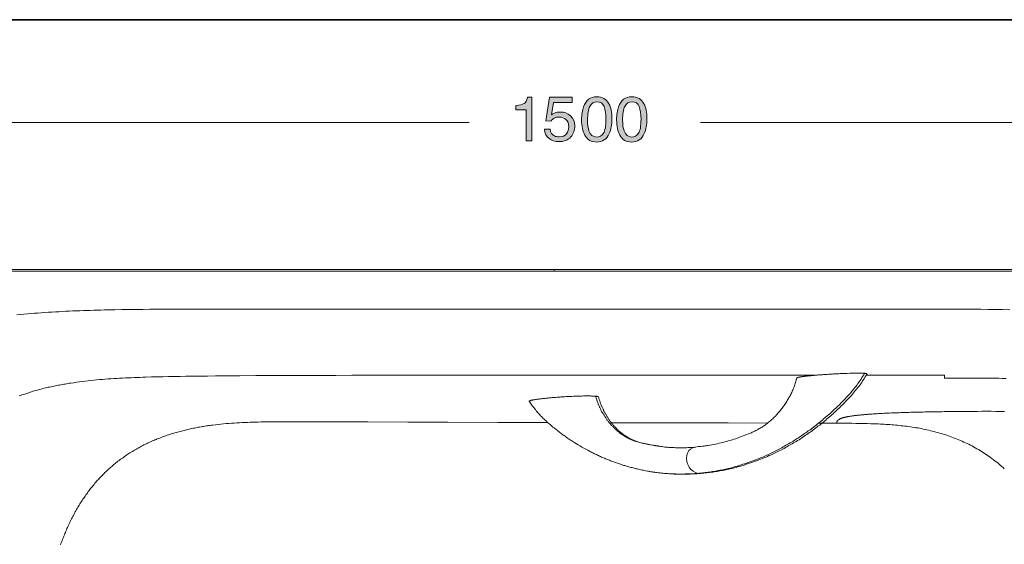
# Model space of a CAD drawing. Units: inches. Extents: x -2171 to 842, y -1301 to 925.
# Drawn here: x -1535 to -748, y 322 to 741 of the extents above; entities that cross this region are included whole.
import ezdxf

# ---------------------------------------------------------------- set-up
doc = ezdxf.new("R2010")
doc.units = ezdxf.units.IN
doc.header["$MEASUREMENT"] = 0
doc.layers.add('图层 1', color=7, linetype='Continuous')

msp = doc.modelspace()

# ---------------------------------------------------------------- hatches: boundary and pattern name
at = {"layer": '图层 1'}
h = msp.add_hatch(color=7, dxfattribs=at)
h.dxf.hatch_style = 2
edge = h.paths.add_edge_path()
edge.add_spline(control_points=[(-1130.32, 668.93), (-1130.32, 668.93), (-1130.32, 644.07), (-1130.32, 644.07), (-1130.32, 644.07), (-1125.65, 644.07), (-1125.65, 644.07), (-1125.65, 644.07), (-1125.65, 679.07), (-1125.65, 679.07), (-1125.65, 679.07), (-1129.09, 679.07), (-1129.09, 679.07), (-1129.7, 676.34), (-1130.67, 674.61), (-1131.94, 673.88), (-1133.19, 673.15), (-1135.44, 672.63), (-1138.64, 672.33), (-1138.64, 672.33), (-1138.64, 668.93), (-1138.64, 668.93), (-1138.64, 668.93), (-1130.32, 668.93), (-1130.32, 668.93)], knot_values=[0, 0, 0, 0, 1, 1, 1, 2, 2, 2, 3, 3, 3, 4, 4, 4, 5, 5, 5, 6, 6, 6, 7, 7, 7, 8, 8, 8, 8], degree=3, periodic=0)
h = msp.add_hatch(color=7, dxfattribs=at)
h.dxf.hatch_style = 2
edge = h.paths.add_edge_path()
edge.add_spline(control_points=[(-1111.09, 653.34), (-1110.8, 650.81), (-1109.65, 649.02), (-1107.6, 648.05), (-1106.54, 647.55), (-1105.33, 647.31), (-1103.94, 647.31), (-1101.3, 647.31), (-1099.36, 648.14), (-1098.09, 649.82), (-1096.84, 651.49), (-1096.2, 653.34), (-1096.2, 655.37), (-1096.2, 657.86), (-1096.94, 659.77), (-1098.44, 661.12), (-1099.95, 662.46), (-1101.77, 663.12), (-1103.87, 663.12), (-1105.38, 663.12), (-1106.72, 662.84), (-1107.81, 662.25), (-1108.89, 661.66), (-1109.81, 660.86), (-1110.59, 659.84), (-1110.59, 659.84), (-1114.44, 660.03), (-1114.44, 660.03), (-1114.44, 660.03), (-1111.68, 679.03), (-1111.68, 679.03), (-1111.68, 679.03), (-1093.47, 679.03), (-1093.47, 679.03), (-1093.47, 679.03), (-1093.47, 674.66), (-1093.47, 674.66), (-1093.47, 674.66), (-1108.42, 674.66), (-1108.42, 674.66), (-1108.42, 674.66), (-1109.91, 664.91), (-1109.91, 664.91), (-1109.11, 665.55), (-1108.33, 666.02), (-1107.6, 666.33), (-1106.28, 666.87), (-1104.77, 667.15), (-1103.04, 667.15), (-1099.79, 667.15), (-1097.05, 666.12), (-1094.81, 664.02), (-1092.57, 661.93), (-1091.44, 659.3), (-1091.44, 656.09), (-1091.44, 652.77), (-1092.48, 649.82), (-1094.53, 647.29), (-1096.58, 644.75), (-1099.88, 643.47), (-1104.37, 643.47), (-1107.24, 643.47), (-1109.77, 644.27), (-1111.98, 645.9), (-1114.18, 647.51), (-1115.43, 650.01), (-1115.69, 653.34), (-1115.69, 653.34), (-1111.09, 653.34), (-1111.09, 653.34)], knot_values=[0, 0, 0, 0, 1, 1, 1, 2, 2, 2, 3, 3, 3, 4, 4, 4, 5, 5, 5, 6, 6, 6, 7, 7, 7, 8, 8, 8, 9, 9, 9, 10, 10, 10, 11, 11, 11, 12, 12, 12, 13, 13, 13, 14, 14, 14, 15, 15, 15, 16, 16, 16, 17, 17, 17, 18, 18, 18, 19, 19, 19, 20, 20, 20, 21, 21, 21, 22, 22, 22, 23, 23, 23, 23], degree=3, periodic=0)
h = msp.add_hatch(color=7, dxfattribs=at)
h.dxf.hatch_style = 2
edge = h.paths.add_edge_path()
edge.add_spline(control_points=[(-1073.99, 647.16), (-1076.84, 647.16), (-1078.85, 648.83), (-1080.05, 652.16), (-1080.78, 654.33), (-1081.18, 657.23), (-1081.18, 660.82), (-1081.18, 665.6), (-1080.59, 669.19), (-1079.37, 671.64), (-1078.17, 674.12), (-1076.28, 675.32), (-1073.65, 675.32), (-1070.83, 675.32), (-1068.92, 674.05), (-1067.95, 671.45), (-1066.96, 668.88), (-1066.47, 665.58), (-1066.47, 661.57), (-1066.47, 656.05), (-1067.14, 652.25), (-1068.49, 650.22), (-1069.86, 648.2), (-1071.7, 647.16), (-1073.99, 647.16)], knot_values=[0, 0, 0, 0, 1, 1, 1, 2, 2, 2, 3, 3, 3, 4, 4, 4, 5, 5, 5, 6, 6, 6, 7, 7, 7, 8, 8, 8, 8], degree=3, periodic=0)
edge = h.paths.add_edge_path()
edge.add_spline(control_points=[(-1073.92, 679.36), (-1078.97, 679.36), (-1082.46, 676.69), (-1084.39, 671.34), (-1085.43, 668.46), (-1085.95, 665.01), (-1085.95, 661.03), (-1085.95, 655.84), (-1085.1, 651.71), (-1083.35, 648.67), (-1081.3, 644.99), (-1078.17, 643.15), (-1073.94, 643.15), (-1069.27, 643.15), (-1065.9, 645.39), (-1063.85, 649.89), (-1062.41, 653.01), (-1061.7, 656.99), (-1061.7, 661.78), (-1061.7, 666.85), (-1062.5, 670.82), (-1064.06, 673.72), (-1066.09, 677.49), (-1069.39, 679.36), (-1073.92, 679.36)], knot_values=[0, 0, 0, 0, 1, 1, 1, 2, 2, 2, 3, 3, 3, 4, 4, 4, 5, 5, 5, 6, 6, 6, 7, 7, 7, 8, 8, 8, 8], degree=3, periodic=0)
h = msp.add_hatch(color=7, dxfattribs=at)
h.dxf.hatch_style = 2
edge = h.paths.add_edge_path()
edge.add_spline(control_points=[(-1045.98, 647.16), (-1048.85, 647.16), (-1050.85, 648.83), (-1052.02, 652.16), (-1052.81, 654.33), (-1053.19, 657.23), (-1053.19, 660.82), (-1053.19, 665.6), (-1052.6, 669.19), (-1051.39, 671.64), (-1050.19, 674.12), (-1048.28, 675.32), (-1045.66, 675.32), (-1042.83, 675.32), (-1040.92, 674.05), (-1039.93, 671.45), (-1038.95, 668.88), (-1038.46, 665.58), (-1038.46, 661.57), (-1038.46, 656.05), (-1039.15, 652.25), (-1040.52, 650.22), (-1041.86, 648.2), (-1043.7, 647.16), (-1045.98, 647.16)], knot_values=[0, 0, 0, 0, 1, 1, 1, 2, 2, 2, 3, 3, 3, 4, 4, 4, 5, 5, 5, 6, 6, 6, 7, 7, 7, 8, 8, 8, 8], degree=3, periodic=0)
edge = h.paths.add_edge_path()
edge.add_spline(control_points=[(-1045.92, 679.36), (-1050.99, 679.36), (-1054.48, 676.69), (-1056.39, 671.34), (-1057.43, 668.46), (-1057.95, 665.01), (-1057.95, 661.03), (-1057.95, 655.84), (-1057.07, 651.71), (-1055.36, 648.67), (-1053.3, 644.99), (-1050.19, 643.15), (-1045.94, 643.15), (-1041.27, 643.15), (-1037.9, 645.39), (-1035.85, 649.89), (-1034.42, 653.01), (-1033.73, 656.99), (-1033.73, 661.78), (-1033.73, 666.85), (-1034.51, 670.82), (-1036.09, 673.72), (-1038.09, 677.49), (-1041.37, 679.36), (-1045.92, 679.36)], knot_values=[0, 0, 0, 0, 1, 1, 1, 2, 2, 2, 3, 3, 3, 4, 4, 4, 5, 5, 5, 6, 6, 6, 7, 7, 7, 8, 8, 8, 8], degree=3, periodic=0)

# ---------------------------------------------------------------- linework, layer by layer
at = {"layer": '图层 1', "color": 7, "lineweight": 35}
msp.add_lwpolyline([(841.8, -1210.42), (-2170.73, -1210.42), (-2170.73, 740.87), (841.8, 740.87), (841.8, -1210.42)], dxfattribs=at)
at = {"layer": '图层 1', "color": 7, "lineweight": 5}
for points in [[(-1877.9, 658.69), (-1175.77, 658.69)], [(-991.03, 658.69), (-346.46, 658.69)]]:
    msp.add_lwpolyline(points, dxfattribs=at)
at = {"layer": '图层 1', "color": 7, "lineweight": 9}
for points in [[(-1890.42, 541.4), (-1107.87, 541.4)], [(-1397.31, 540.05), (-1889.06, 540.05)], [(-1397.31, 540.05), (-1107.87, 540.05)], [(-1107.87, 541.4), (-1107.87, 541), (-1107.87, 540.73), (-1107.87, 540.46), (-1107.87, 540.05)], [(-1107.87, 541.4), (-328.44, 541.4)], [(-1107.87, 540.05), (-795.79, 540.05)], [(-795.79, 540.05), (-562.73, 540.05), (-329.78, 540.05)], [(-1397.31, 509.68), (-1408.55, 509.68), (-1414.11, 509.68), (-1419.8, 509.68), (-1425.35, 509.68), (-1430.91, 509.68), (-1436.6, 509.54), (-1442.17, 509.54), (-1447.72, 509.54), (-1453.41, 509.41), (-1458.96, 509.28), (-1461.81, 509.28), (-1464.52, 509.14), (-1467.36, 509.14), (-1470.21, 509.01), (-1472.92, 509.01), (-1475.77, 508.87), (-1478.61, 508.74), (-1481.32, 508.74), (-1484.17, 508.6), (-1487.01, 508.46), (-1489.73, 508.33), (-1492.57, 508.33), (-1495.42, 508.19), (-1498.12, 508.06), (-1500.97, 507.92), (-1503.81, 507.65), (-1506.52, 507.52), (-1509.37, 507.39), (-1512.08, 507.25), (-1514.93, 506.97), (-1517.78, 506.84), (-1520.48, 506.57), (-1523.33, 506.43), (-1526.17, 506.16), (-1528.89, 506.02), (-1531.73, 505.75), (-1534.43, 505.48), (-1537.29, 505.22)], [(-1397.31, 509.68), (-1193.24, 509.68)], [(-1193.24, 509.68), (-1107.87, 509.68)], [(-1107.87, 509.68), (-795.79, 509.68)], [(-795.79, 509.68), (-784.27, 509.68), (-778.44, 509.68), (-772.62, 509.68), (-766.94, 509.68), (-761.1, 509.54), (-755.28, 509.54), (-749.45, 509.41), (-743.76, 509.28)], [(-1192.82, 456.96), (-1218.44, 456.96), (-1244.05, 456.96), (-1269.66, 456.96), (-1282.4, 456.83), (-1295.27, 456.83), (-1308.01, 456.83), (-1320.74, 456.83), (-1333.62, 456.68), (-1346.36, 456.68), (-1359.23, 456.55), (-1365.61, 456.55), (-1371.96, 456.41), (-1378.48, 456.41), (-1384.84, 456.28), (-1391.21, 456.28), (-1397.59, 456.14)], [(-1107.87, 456.96), (-1150.28, 456.96), (-1192.82, 456.96)], [(-1107.87, 456.96), (-953.52, 456.96), (-899.73, 456.96)], [(-992.96, 378.47), (-991.88, 378.61), (-990.65, 378.75), (-989.44, 378.88), (-988.35, 379.01), (-987.12, 379.15), (-985.9, 379.28), (-984.82, 379.42), (-983.6, 379.55), (-982.52, 379.82), (-981.3, 379.96), (-980.08, 380.1), (-979, 380.37), (-977.77, 380.5), (-976.69, 380.77), (-975.47, 381.05), (-974.26, 381.18), (-973.17, 381.45), (-971.95, 381.72), (-970.86, 381.99), (-969.65, 382.27), (-968.56, 382.54), (-967.34, 382.81), (-966.25, 383.08), (-965.03, 383.35), (-963.95, 383.76), (-962.74, 384.03), (-961.65, 384.44), (-960.43, 384.7), (-959.35, 385.11), (-958.12, 385.39), (-957.04, 385.79), (-955.82, 386.06), (-954.74, 386.47), (-953.66, 386.87), (-952.44, 387.28), (-951.36, 387.69), (-950.27, 388.1), (-949.05, 388.5), (-947.97, 388.91), (-946.88, 389.31), (-945.66, 389.86), (-944.58, 390.26), (-943.49, 390.68), (-942.41, 391.21), (-941.19, 391.62), (-940.11, 392.16), (-939.03, 392.57), (-937.94, 393.1), (-936.72, 393.65), (-935.63, 394.2), (-934.55, 394.74), (-933.47, 395.14), (-932.38, 395.68), (-931.3, 396.23), (-930.22, 396.9), (-929.13, 397.44), (-928.04, 397.99), (-926.96, 398.54), (-925.88, 399.08), (-924.79, 399.75), (-923.71, 400.29), (-922.62, 400.97), (-921.55, 401.51), (-920.46, 402.2), (-919.38, 402.87), (-918.29, 403.41), (-917.2, 404.09), (-916.12, 404.77), (-915.18, 405.44), (-914.09, 406.12), (-913.01, 406.8), (-911.92, 407.48), (-910.84, 408.15), (-909.89, 408.83), (-908.81, 409.51), (-907.73, 410.32), (-906.77, 411), (-905.69, 411.67), (-904.74, 412.49), (-903.65, 413.17), (-902.57, 413.99), (-901.63, 414.66), (-900.53, 415.48), (-899.6, 416.29), (-898.51, 417.1), (-897.56, 417.92), (-896.61, 418.6), (-895.52, 419.4), (-894.58, 420.22), (-893.49, 421.04), (-892.54, 421.98), (-891.59, 422.8), (-890.65, 423.61), (-889.57, 424.42), (-888.62, 425.24), (-887.66, 426.19), (-886.72, 427), (-885.77, 427.95), (-884.81, 428.76), (-883.74, 429.71), (-882.79, 430.66), (-881.84, 431.47), (-880.89, 432.42), (-879.94, 433.37), (-878.99, 434.32), (-878.19, 435.26), (-877.22, 436.09), (-876.28, 437.03), (-875.34, 438.11), (-874.39, 439.06), (-873.57, 440.01), (-872.63, 440.96), (-871.68, 442.05), (-870.87, 442.99), (-869.92, 444.08), (-869.1, 445.03), (-868.3, 446.11), (-867.48, 447.2), (-866.53, 448.28), (-865.72, 449.37), (-865.04, 450.45), (-864.23, 451.54), (-863.4, 452.76), (-862.59, 453.84), (-861.92, 455.06), (-861.1, 456.14), (-860.44, 457.36), (-859.75, 458.58)], [(-990.65, 378.47), (-988.21, 378.75), (-987.12, 378.88), (-985.9, 379.01), (-984.69, 379.15), (-983.6, 379.28), (-982.39, 379.42), (-981.17, 379.55), (-980.08, 379.69), (-978.87, 379.96), (-977.64, 380.1), (-976.56, 380.37), (-975.34, 380.5), (-974.12, 380.77), (-973.04, 380.91), (-971.82, 381.18), (-970.6, 381.45), (-969.52, 381.72), (-968.3, 381.99), (-967.08, 382.27), (-966, 382.54), (-964.77, 382.81), (-963.68, 383.08), (-962.47, 383.35), (-961.25, 383.76), (-960.16, 384.03), (-958.95, 384.3), (-957.85, 384.7), (-956.64, 384.97), (-955.55, 385.39), (-954.33, 385.79), (-953.25, 386.06), (-952.16, 386.47), (-950.95, 386.87), (-949.86, 387.28), (-948.64, 387.69), (-947.56, 388.1), (-946.48, 388.5), (-945.26, 388.91), (-944.17, 389.31), (-942.96, 389.86), (-941.87, 390.26), (-940.78, 390.68), (-939.57, 391.21), (-938.48, 391.62), (-937.4, 392.16), (-936.31, 392.7), (-935.1, 393.1), (-934.01, 393.65), (-932.92, 394.2), (-931.84, 394.74), (-930.61, 395.27), (-929.54, 395.82), (-928.46, 396.37), (-927.38, 396.9), (-926.28, 397.44), (-925.2, 397.99), (-924.12, 398.54), (-923.03, 399.21), (-921.95, 399.75), (-920.87, 400.43), (-919.79, 400.97), (-918.69, 401.65), (-917.62, 402.2), (-916.53, 402.87), (-915.45, 403.54), (-914.36, 404.09), (-913.28, 404.77), (-912.19, 405.44), (-911.11, 406.12), (-910.16, 406.8), (-909.07, 407.48), (-907.99, 408.29), (-906.91, 408.97), (-905.96, 409.65), (-904.88, 410.32), (-903.78, 411.14), (-902.84, 411.82), (-901.76, 412.63), (-900.81, 413.31), (-899.73, 414.12), (-898.77, 414.8), (-897.69, 415.61), (-896.75, 416.43), (-895.66, 417.1), (-894.71, 417.92), (-893.77, 418.73), (-892.67, 419.54), (-891.74, 420.36), (-890.78, 421.17), (-889.84, 421.98), (-888.75, 422.8), (-887.8, 423.74), (-886.85, 424.56), (-885.9, 425.37), (-884.96, 426.19), (-884.01, 427.13), (-883.06, 427.95), (-882.11, 428.89), (-881.17, 429.71), (-880.22, 430.66), (-879.26, 431.47), (-878.46, 432.42), (-877.5, 433.37), (-876.55, 434.19), (-875.61, 435.13), (-874.79, 436.09), (-873.85, 437.03), (-872.9, 437.97), (-872.08, 438.93), (-871.13, 439.87), (-870.33, 440.83), (-869.36, 441.78), (-868.56, 442.86), (-867.75, 443.81), (-866.93, 444.89), (-866.12, 445.83), (-865.31, 446.93), (-864.5, 448.01), (-863.68, 449.1), (-862.87, 450.18), (-862.46, 450.72), (-862.06, 451.26), (-861.79, 451.8), (-861.37, 452.35), (-860.97, 452.89), (-860.57, 453.43), (-859.89, 454.52), (-859.2, 455.74), (-857.72, 458.04)], [(-859.75, 458.58), (-860.44, 458.58), (-860.83, 458.58), (-861.24, 458.58), (-861.64, 458.58), (-861.92, 458.58), (-862.06, 458.71), (-862.33, 458.71), (-862.59, 458.71), (-863.01, 458.71), (-863.54, 458.71), (-864.09, 458.71), (-864.63, 458.71), (-865.04, 458.71), (-865.58, 458.71), (-866.12, 458.71), (-867.2, 458.71), (-868.3, 458.58), (-869.36, 458.58), (-871.54, 458.58), (-873.85, 458.45), (-876.02, 458.45), (-877.09, 458.31), (-878.19, 458.31), (-879.26, 458.31), (-880.35, 458.18), (-881.3, 458.18), (-882.38, 458.04), (-883.47, 458.04), (-884.55, 458.04), (-885.5, 457.91), (-886.58, 457.91), (-887.53, 457.77), (-888.62, 457.77), (-889.57, 457.63), (-890.65, 457.63), (-891.59, 457.49), (-892.54, 457.49), (-893.49, 457.36), (-894.58, 457.36), (-895.52, 457.23), (-896.48, 457.23), (-897.43, 457.09), (-898.23, 457.09), (-899.18, 456.96), (-900.14, 456.83), (-901.08, 456.83), (-901.9, 456.68), (-902.71, 456.68), (-903.11, 456.55), (-903.65, 456.55), (-904.05, 456.55), (-904.47, 456.41), (-904.88, 456.41), (-905.29, 456.41), (-905.55, 456.41), (-905.96, 456.28), (-906.36, 456.28), (-906.77, 456.28), (-907.04, 456.14), (-907.45, 456.14), (-907.86, 456.14), (-908.12, 456.01), (-908.54, 456.01), (-908.81, 456.01), (-909.21, 455.86), (-909.48, 455.86), (-909.76, 455.86), (-910.03, 455.74), (-910.3, 455.74), (-910.56, 455.74), (-910.84, 455.6), (-911.11, 455.6), (-911.38, 455.6), (-911.64, 455.46), (-911.92, 455.46), (-912.06, 455.46), (-912.33, 455.33), (-912.47, 455.33), (-912.74, 455.33), (-912.87, 455.19), (-913.01, 455.19), (-913.14, 455.19), (-913.28, 455.06), (-913.41, 455.06), (-913.55, 454.92), (-913.68, 454.92), (-913.68, 454.79)], [(-857.72, 458.04), (-857.72, 458.18), (-857.85, 458.18), (-857.85, 458.31), (-857.99, 458.31), (-858.12, 458.31), (-858.26, 458.31), (-858.26, 458.45), (-858.4, 458.45), (-858.53, 458.45), (-858.67, 458.45), (-858.8, 458.45), (-858.93, 458.45), (-859.2, 458.45), (-859.48, 458.58), (-859.75, 458.58)], [(-858.4, 456.96), (-795.79, 456.96)], [(-795.79, 456.96), (-795.79, 454.66)], [(-1397.59, 456.14), (-1402.19, 456.14), (-1406.79, 456.01), (-1411.4, 456.01), (-1416.01, 455.86), (-1420.61, 455.74), (-1425.22, 455.74), (-1429.83, 455.6), (-1434.44, 455.46), (-1436.74, 455.33), (-1439.03, 455.19), (-1441.35, 455.19), (-1443.65, 455.06), (-1445.95, 454.92), (-1448.26, 454.92), (-1450.57, 454.79), (-1452.87, 454.66), (-1455.17, 454.52), (-1457.47, 454.38), (-1459.77, 454.25), (-1462.08, 454.11), (-1464.39, 453.97), (-1466.69, 453.7), (-1468.99, 453.56), (-1471.3, 453.43), (-1473.6, 453.16), (-1475.77, 453.02), (-1478.07, 452.76), (-1480.37, 452.49), (-1482.67, 452.21), (-1484.98, 451.94), (-1487.28, 451.67), (-1489.59, 451.39), (-1491.89, 450.99), (-1494.06, 450.72), (-1495.28, 450.59), (-1496.36, 450.32), (-1497.59, 450.18), (-1498.66, 449.9), (-1499.75, 449.77), (-1500.97, 449.64), (-1502.05, 449.37), (-1503.14, 449.1), (-1504.35, 448.96), (-1505.44, 448.68), (-1506.52, 448.55), (-1507.74, 448.28), (-1508.84, 448.01), (-1509.91, 447.73), (-1511.14, 447.47), (-1512.22, 447.33), (-1513.3, 447.06), (-1514.38, 446.79), (-1515.6, 446.52), (-1516.68, 446.25), (-1517.78, 445.83), (-1518.86, 445.57), (-1520.08, 445.29), (-1521.16, 445.03), (-1522.25, 444.76), (-1523.33, 444.35), (-1524.42, 444.08), (-1525.49, 443.67), (-1526.72, 443.4), (-1527.8, 442.99), (-1528.89, 442.72), (-1529.97, 442.31), (-1531.06, 441.91), (-1532.14, 441.51), (-1533.23, 441.23), (-1534.3, 440.83), (-1535.39, 440.42)], [(-913.82, 454.79), (-914.36, 453.02), (-914.63, 452.08), (-914.9, 451.12), (-915.18, 450.32), (-915.45, 449.37), (-915.85, 448.42), (-916.12, 447.6), (-916.53, 446.65), (-916.93, 445.83), (-917.2, 445.03), (-917.62, 444.08), (-918.02, 443.26), (-918.42, 442.45), (-918.83, 441.64), (-919.25, 440.83), (-919.65, 439.87), (-920.19, 439.06), (-920.6, 438.25), (-921, 437.57), (-921.55, 436.76), (-921.95, 435.95), (-922.49, 435.13), (-923.03, 434.32), (-923.44, 433.64), (-923.98, 432.83), (-924.52, 432.15), (-925.07, 431.33), (-925.61, 430.66), (-926.15, 429.98), (-926.69, 429.3), (-927.24, 428.63), (-927.77, 427.95), (-928.46, 427.27), (-929, 426.59), (-929.54, 425.91), (-930.22, 425.24), (-930.76, 424.56), (-931.3, 424.02), (-931.98, 423.34), (-932.65, 422.8), (-933.2, 422.12), (-933.88, 421.57), (-934.41, 421.04), (-935.1, 420.49), (-935.77, 419.95), (-936.45, 419.4), (-937.13, 418.86), (-937.67, 418.33), (-938.34, 417.92), (-939.03, 417.38), (-939.7, 416.83), (-940.38, 416.43), (-941.05, 415.88), (-941.73, 415.48), (-942.54, 415.07), (-943.23, 414.66), (-943.91, 414.26), (-944.58, 413.85), (-945.26, 413.44), (-945.93, 413.04), (-946.75, 412.77), (-947.42, 412.36), (-948.1, 412.09), (-948.91, 411.67), (-949.6, 411.41), (-950.27, 411), (-951.08, 410.73), (-952.44, 410.19), (-953.92, 409.51), (-955.42, 408.97), (-956.91, 408.42), (-958.26, 407.89), (-959.74, 407.35), (-961.25, 406.8), (-962.74, 406.26), (-964.23, 405.85), (-965.58, 405.31), (-967.08, 404.9), (-968.56, 404.5), (-970.05, 404.09), (-971.54, 403.68), (-973.04, 403.28), (-974.39, 402.87), (-975.88, 402.6), (-977.37, 402.2), (-978.87, 401.93), (-980.35, 401.65), (-981.84, 401.38), (-983.33, 401.11), (-984.82, 400.84), (-985.63, 400.7), (-986.32, 400.57), (-987.12, 400.43), (-987.94, 400.29), (-988.62, 400.29), (-989.44, 400.16), (-990.92, 400.02), (-992.41, 399.89), (-995.39, 399.48)], [(-795.79, 454.66), (-794.57, 454.66), (-793.35, 454.66), (-791.99, 454.66), (-790.78, 454.66), (-788.21, 454.66), (-785.49, 454.66), (-782.92, 454.66), (-780.21, 454.66), (-777.64, 454.66), (-774.93, 454.66), (-772.21, 454.66), (-769.37, 454.66), (-766.66, 454.66), (-763.8, 454.66), (-761.1, 454.66), (-758.26, 454.52), (-755.41, 454.52), (-752.56, 454.52), (-749.72, 454.38), (-746.74, 454.38)], [(-1127.78, 436.09), (-1127.92, 436.09), (-1127.92, 436.22), (-1127.92, 436.36), (-1127.78, 436.36), (-1127.65, 436.49), (-1127.51, 436.49), (-1127.38, 436.49), (-1127.24, 436.62), (-1127.11, 436.62), (-1126.97, 436.62), (-1126.84, 436.76), (-1126.57, 436.76), (-1126.43, 436.76), (-1126.15, 436.89), (-1126.02, 436.89), (-1125.75, 437.03), (-1125.48, 437.03), (-1125.21, 437.03), (-1124.95, 437.16), (-1124.67, 437.16), (-1124.4, 437.16), (-1124.13, 437.3), (-1123.85, 437.3), (-1123.58, 437.3), (-1123.18, 437.44), (-1122.9, 437.44), (-1122.64, 437.44), (-1122.23, 437.57), (-1121.96, 437.57), (-1121.55, 437.7), (-1121.28, 437.7), (-1120.88, 437.7), (-1120.46, 437.84), (-1120.19, 437.84), (-1119.79, 437.84), (-1119.38, 437.97), (-1118.7, 437.97), (-1117.89, 438.11), (-1117.08, 438.25), (-1116.26, 438.25), (-1115.46, 438.39), (-1114.64, 438.52), (-1113.84, 438.52), (-1112.87, 438.66), (-1112.07, 438.79), (-1111.12, 438.79), (-1110.3, 438.93), (-1109.35, 439.06), (-1108.4, 439.06), (-1107.46, 439.2), (-1106.51, 439.2), (-1105.56, 439.33), (-1104.61, 439.47), (-1104.07, 439.47), (-1103.53, 439.47), (-1102.99, 439.47), (-1102.58, 439.6), (-1102.04, 439.6), (-1101.5, 439.6), (-1100.41, 439.74), (-1099.33, 439.74), (-1098.24, 439.87), (-1097.15, 439.87), (-1096.07, 440.01), (-1094.85, 440.01), (-1093.77, 440.01), (-1092.55, 440.15), (-1091.47, 440.15), (-1090.25, 440.29), (-1089.16, 440.29), (-1087.95, 440.29), (-1086.72, 440.29), (-1085.65, 440.29), (-1084.42, 440.42), (-1083.34, 440.42), (-1082.8, 440.42), (-1082.25, 440.42), (-1081.72, 440.42), (-1081.17, 440.42), (-1080.62, 440.42), (-1080.09, 440.42), (-1079.55, 440.42), (-1079.01, 440.42), (-1078.6, 440.42), (-1078.05, 440.29), (-1077.78, 440.29), (-1077.65, 440.29), (-1077.38, 440.29), (-1077.11, 440.29), (-1076.97, 440.29), (-1076.7, 440.29), (-1076.29, 440.29), (-1075.88, 440.29), (-1075.48, 440.29), (-1074.8, 440.15)], [(-1127.78, 436.22), (-1126.84, 434.59), (-1126.3, 433.91), (-1125.75, 433.1), (-1125.21, 432.28), (-1124.67, 431.61), (-1123.98, 430.8), (-1123.45, 430.11), (-1122.9, 429.44), (-1122.36, 428.63), (-1121.68, 427.95), (-1121.14, 427.27), (-1120.46, 426.59), (-1119.92, 425.91), (-1119.25, 425.24), (-1118.7, 424.56), (-1118.03, 423.88), (-1117.35, 423.34), (-1116.81, 422.67), (-1116.14, 421.98), (-1115.46, 421.44), (-1114.78, 420.76), (-1114.1, 420.22), (-1113.55, 419.54), (-1112.87, 419), (-1112.2, 418.33), (-1110.85, 417.24), (-1109.49, 416.02), (-1108.82, 415.48), (-1108, 414.93), (-1107.33, 414.4), (-1106.65, 413.85), (-1105.28, 412.77), (-1104.61, 412.23), (-1103.93, 411.67), (-1103.26, 411.14), (-1102.58, 410.59), (-1101.9, 410.06), (-1101.23, 409.65), (-1100.55, 409.11), (-1099.87, 408.7), (-1099.2, 408.15), (-1098.52, 407.75), (-1097.84, 407.21), (-1097.15, 406.8), (-1096.48, 406.26), (-1095.81, 405.85), (-1095.13, 405.31), (-1094.31, 404.9), (-1093.63, 404.5), (-1092.96, 403.96), (-1091.47, 403.01), (-1090.11, 402.2), (-1088.62, 401.24), (-1087.13, 400.43), (-1085.65, 399.48), (-1084.14, 398.67), (-1082.52, 397.86), (-1081.04, 397.04), (-1079.55, 396.23), (-1078.73, 395.82), (-1077.92, 395.41), (-1077.25, 395.01), (-1076.43, 394.6), (-1075.61, 394.2), (-1074.8, 393.79), (-1074.12, 393.52), (-1073.31, 393.1), (-1072.5, 392.7), (-1071.69, 392.3), (-1070.87, 392.03), (-1070.06, 391.62), (-1069.38, 391.35), (-1068.57, 390.95), (-1067.75, 390.68), (-1066.94, 390.26), (-1066.13, 389.99), (-1065.32, 389.58), (-1064.5, 389.31), (-1063.69, 389.04), (-1062.87, 388.64), (-1062.06, 388.37), (-1061.25, 388.1), (-1060.44, 387.82), (-1059.63, 387.41), (-1058.81, 387.14), (-1058, 386.87), (-1057.18, 386.61), (-1056.38, 386.33), (-1055.57, 386.06), (-1054.74, 385.79), (-1053.94, 385.52), (-1053.12, 385.24), (-1052.3, 384.97), (-1051.49, 384.84), (-1050.68, 384.57), (-1049.87, 384.3), (-1049.05, 384.03), (-1048.24, 383.89), (-1047.43, 383.62), (-1046.48, 383.35), (-1045.66, 383.22), (-1044.86, 382.94), (-1044.04, 382.81), (-1043.23, 382.54), (-1042.28, 382.27), (-1041.46, 382.13), (-1040.51, 381.86), (-1039.58, 381.72), (-1038.62, 381.45), (-1038.21, 381.32), (-1037.67, 381.18), (-1036.73, 381.05), (-1035.77, 380.77), (-1034.83, 380.64), (-1032.78, 380.24)], [(-1074.8, 440.15), (-1074.53, 440.15), (-1074.26, 440.15), (-1073.99, 440.15), (-1073.85, 440.01), (-1073.72, 440.01), (-1073.58, 440.01), (-1073.45, 440.01), (-1073.31, 440.01), (-1073.17, 440.01), (-1073.04, 439.87), (-1072.9, 439.87), (-1072.77, 439.87), (-1072.77, 439.74), (-1072.63, 439.74), (-1072.63, 439.6)], [(-1074.8, 440.15), (-1074.12, 438.11), (-1073.72, 437.03), (-1073.45, 436.09), (-1073.04, 435), (-1072.77, 434.45), (-1072.63, 433.91), (-1072.5, 433.5), (-1072.23, 432.97), (-1071.96, 432.42), (-1071.82, 432.02), (-1071.55, 431.47), (-1071.41, 431.06), (-1071.15, 430.53), (-1070.87, 429.98), (-1070.6, 429.57), (-1070.46, 429.03), (-1070.19, 428.63), (-1069.93, 428.08), (-1069.38, 427.27), (-1068.84, 426.32), (-1068.57, 425.78), (-1068.29, 425.37), (-1068.02, 424.97), (-1067.75, 424.56), (-1067.49, 424.02), (-1067.21, 423.61), (-1066.94, 423.2), (-1066.67, 422.8), (-1066.4, 422.39), (-1066, 421.85), (-1065.72, 421.44), (-1065.45, 421.04), (-1065.18, 420.63), (-1064.77, 420.22), (-1064.5, 419.82), (-1064.24, 419.4), (-1063.82, 419), (-1063.56, 418.6), (-1063.15, 418.33), (-1062.87, 417.92), (-1062.6, 417.51), (-1062.2, 417.1), (-1061.93, 416.7), (-1061.52, 416.43), (-1061.12, 416.02), (-1060.84, 415.61), (-1060.44, 415.34), (-1060.16, 414.93), (-1059.76, 414.66), (-1059.35, 414.26), (-1059.08, 413.99), (-1058.68, 413.58), (-1058.27, 413.31), (-1058, 412.9), (-1057.59, 412.63), (-1057.18, 412.23), (-1056.77, 411.96), (-1056.38, 411.67), (-1055.97, 411.41), (-1055.7, 411), (-1055.29, 410.73), (-1054.87, 410.46), (-1054.47, 410.19), (-1054.06, 409.92), (-1053.67, 409.65), (-1053.26, 409.38), (-1052.85, 409.11), (-1052.44, 408.83), (-1052.04, 408.57), (-1051.63, 408.29), (-1051.22, 408.02), (-1050.82, 407.75), (-1050.41, 407.61), (-1050.01, 407.35), (-1049.6, 407.07), (-1049.19, 406.94), (-1048.65, 406.67), (-1048.24, 406.4), (-1047.84, 406.26), (-1047.43, 405.99), (-1047.02, 405.85), (-1046.48, 405.58), (-1046.07, 405.44), (-1045.66, 405.31), (-1045.26, 405.04), (-1044.86, 404.9), (-1044.31, 404.77), (-1043.9, 404.63), (-1042.96, 404.23), (-1042.15, 403.96), (-1041.19, 403.68), (-1040.25, 403.41), (-1039.43, 403.14), (-1038.49, 402.87), (-1037.54, 402.73), (-1036.59, 402.46), (-1035.77, 402.33), (-1034.83, 402.06), (-1033.88, 401.93), (-1032.92, 401.65), (-1031.99, 401.51), (-1031.03, 401.38), (-1029.27, 401.11)], [(-1029.13, 400.97), (-1030.89, 401.38), (-1031.72, 401.51), (-1032.52, 401.65), (-1033.33, 401.79), (-1034.16, 402.06), (-1034.96, 402.2), (-1035.91, 402.33), (-1036.73, 402.6), (-1037.54, 402.73), (-1038.36, 403.01), (-1039.3, 403.14), (-1040.12, 403.41), (-1040.51, 403.54), (-1040.93, 403.68), (-1041.33, 403.83), (-1041.74, 403.96), (-1042.28, 404.09), (-1042.69, 404.23), (-1043.09, 404.36), (-1043.5, 404.63), (-1043.9, 404.77), (-1044.31, 404.9), (-1044.72, 405.04), (-1045.12, 405.31), (-1045.53, 405.44), (-1045.94, 405.72), (-1046.34, 405.85), (-1046.75, 406.12), (-1047.16, 406.26), (-1047.57, 406.53), (-1047.97, 406.67), (-1048.38, 406.94), (-1048.79, 407.21), (-1049.19, 407.35), (-1049.6, 407.61), (-1050.01, 407.89), (-1050.41, 408.15), (-1050.68, 408.29), (-1051.09, 408.57), (-1051.49, 408.83), (-1051.91, 409.11), (-1052.3, 409.38), (-1052.71, 409.65), (-1052.98, 409.92), (-1053.39, 410.19), (-1053.81, 410.59), (-1054.21, 410.87), (-1054.47, 411.14), (-1054.87, 411.41), (-1055.29, 411.67), (-1055.7, 412.09), (-1055.97, 412.36), (-1056.38, 412.63), (-1056.64, 413.04), (-1057.05, 413.31), (-1057.46, 413.71), (-1057.74, 413.99), (-1058.14, 414.4), (-1058.41, 414.66), (-1058.81, 415.07), (-1059.08, 415.48), (-1059.49, 415.75), (-1059.76, 416.16), (-1060.16, 416.56), (-1060.44, 416.83), (-1060.84, 417.24), (-1061.12, 417.65), (-1061.39, 418.05), (-1061.8, 418.46), (-1062.06, 418.86), (-1062.34, 419.27), (-1062.6, 419.68), (-1063.01, 419.95), (-1063.29, 420.49), (-1063.56, 420.9), (-1063.82, 421.3), (-1064.1, 421.71), (-1064.5, 422.12), (-1064.77, 422.53), (-1065.04, 422.93), (-1065.32, 423.34), (-1065.58, 423.88), (-1065.87, 424.29), (-1066.13, 424.69), (-1066.4, 425.24), (-1066.67, 425.64), (-1067.21, 426.59), (-1067.49, 427), (-1067.62, 427.54), (-1067.89, 427.95), (-1068.16, 428.36), (-1068.43, 428.89), (-1068.57, 429.44), (-1068.84, 429.84), (-1069.11, 430.39), (-1069.25, 430.8), (-1069.51, 431.33), (-1069.79, 431.88), (-1069.93, 432.28), (-1070.19, 432.83), (-1070.33, 433.37), (-1070.6, 433.91), (-1070.74, 434.45), (-1071.15, 435.4), (-1071.41, 436.49), (-1071.82, 437.57), (-1072.5, 439.6)], [(-881.98, 418.73), (-881.98, 419), (-881.98, 419.27), (-881.98, 419.4), (-881.84, 419.54), (-881.84, 419.82), (-881.84, 419.95), (-881.71, 420.09), (-881.71, 420.22), (-881.56, 420.36), (-881.43, 420.49), (-881.3, 420.76), (-881.17, 420.9), (-881.03, 421.04), (-880.89, 421.04), (-880.89, 421.17), (-880.76, 421.3), (-880.62, 421.3), (-880.49, 421.44), (-880.35, 421.57), (-880.22, 421.71), (-880.07, 421.71), (-879.94, 421.85), (-879.8, 421.85), (-879.54, 421.98), (-879.4, 421.98), (-879.26, 422.12), (-879.13, 422.25), (-878.86, 422.25), (-878.73, 422.39), (-878.46, 422.39), (-878.32, 422.53), (-878.04, 422.53), (-877.91, 422.67), (-877.64, 422.8), (-877.37, 422.8), (-877.09, 422.93), (-876.83, 422.93), (-876.55, 423.07), (-876.28, 423.07), (-876.02, 423.2), (-875.74, 423.2), (-875.47, 423.34), (-875.07, 423.34), (-874.79, 423.47), (-874.52, 423.61), (-874.12, 423.61), (-873.71, 423.74), (-873.44, 423.74), (-873.04, 423.88), (-872.63, 423.88), (-872.21, 424.02), (-871.81, 424.02), (-871.4, 424.16), (-871, 424.16), (-870.6, 424.29), (-870.19, 424.29), (-869.78, 424.42), (-869.23, 424.42), (-868.83, 424.56), (-868.43, 424.56), (-867.88, 424.69), (-867.48, 424.69), (-866.93, 424.69), (-866.39, 424.82), (-865.98, 424.82), (-865.45, 424.97), (-864.91, 424.97), (-864.36, 425.1), (-863.81, 425.1), (-863.27, 425.1), (-862.74, 425.24), (-862.2, 425.24), (-861.64, 425.37), (-860.97, 425.37), (-860.44, 425.37), (-859.89, 425.51), (-859.35, 425.51), (-858.67, 425.64), (-858.12, 425.64), (-857.45, 425.64), (-856.91, 425.78), (-856.23, 425.78), (-855.55, 425.78), (-855.01, 425.91), (-854.34, 425.91), (-853.66, 425.91), (-852.98, 426.05), (-852.43, 426.05), (-851.76, 426.05), (-851.09, 426.19), (-850.4, 426.19), (-849.72, 426.19), (-849.05, 426.32), (-848.38, 426.32), (-847.01, 426.32), (-845.52, 426.46), (-844.17, 426.59), (-842.68, 426.59), (-841.19, 426.73), (-839.83, 426.73), (-838.35, 426.86), (-836.85, 426.86), (-835.36, 427), (-833.74, 427), (-832.24, 427), (-830.75, 427.13), (-829.12, 427.13), (-827.5, 427.27), (-826, 427.27), (-824.38, 427.27), (-822.76, 427.4), (-821.13, 427.4), (-819.51, 427.4), (-817.87, 427.54), (-816.25, 427.54), (-814.63, 427.54), (-813, 427.54), (-811.38, 427.68), (-809.62, 427.68), (-807.98, 427.68), (-806.23, 427.68), (-804.6, 427.81), (-802.84, 427.81), (-801.21, 427.81), (-799.45, 427.81), (-797.69, 427.81), (-796.07, 427.95), (-794.3, 427.95), (-792.54, 427.95), (-790.78, 427.95), (-789.02, 427.95), (-787.26, 427.95), (-785.49, 428.08), (-783.73, 428.08), (-780.21, 428.08), (-776.68, 428.08), (-773.16, 428.08), (-769.51, 428.08), (-765.84, 428.22), (-762.32, 428.22), (-758.66, 428.22), (-755, 428.08), (-751.34, 428.08), (-747.82, 428.08)], [(-1502.46, 321.54), (-1502.05, 322.49), (-1501.65, 323.57), (-1501.38, 324.52), (-1500.97, 325.47), (-1500.57, 326.55), (-1500.16, 327.51), (-1499.75, 328.45), (-1499.35, 329.54), (-1498.94, 330.49), (-1498.53, 331.44), (-1498.12, 332.38), (-1497.73, 333.47), (-1497.31, 334.41), (-1496.9, 335.37), (-1496.36, 336.31), (-1495.96, 337.26), (-1495.55, 338.35), (-1495.01, 339.3), (-1494.6, 340.25), (-1494.06, 341.19), (-1493.66, 342.14), (-1493.11, 343.09), (-1492.7, 344.04), (-1492.16, 344.99), (-1491.62, 345.94), (-1491.21, 346.89), (-1490.67, 347.83), (-1490.14, 348.65), (-1489.59, 349.6), (-1489.04, 350.55), (-1488.5, 351.5), (-1487.96, 352.45), (-1487.42, 353.25), (-1486.88, 354.21), (-1486.33, 355.15), (-1485.66, 355.97), (-1485.11, 356.92), (-1484.57, 357.87), (-1483.89, 358.67), (-1483.35, 359.63), (-1482.81, 360.44), (-1482.14, 361.39), (-1481.46, 362.21), (-1480.91, 363.01), (-1480.24, 363.97), (-1479.56, 364.78), (-1479.02, 365.6), (-1478.34, 366.4), (-1477.67, 367.35), (-1476.98, 368.17), (-1476.31, 368.98), (-1475.63, 369.8), (-1474.95, 370.61), (-1474.28, 371.42), (-1473.6, 372.24), (-1472.79, 373.05), (-1472.11, 373.73), (-1471.43, 374.54), (-1470.61, 375.35), (-1469.93, 376.17), (-1469.12, 376.84), (-1468.45, 377.66), (-1467.63, 378.47), (-1466.96, 379.15), (-1466.15, 379.82), (-1465.33, 380.64), (-1464.66, 381.32), (-1463.84, 382.13), (-1463.02, 382.81), (-1462.22, 383.49), (-1461.4, 384.16), (-1460.59, 384.84), (-1459.77, 385.52), (-1458.96, 386.2), (-1458.16, 386.87), (-1457.34, 387.55), (-1456.52, 388.23), (-1455.58, 388.91), (-1454.76, 389.58), (-1453.95, 390.13), (-1453, 390.81), (-1452.18, 391.35), (-1451.24, 392.03), (-1450.43, 392.57), (-1449.47, 393.25), (-1448.67, 393.79), (-1447.72, 394.47), (-1446.91, 395.01), (-1445.95, 395.55), (-1445.01, 396.09), (-1444.19, 396.64), (-1443.24, 397.17), (-1442.3, 397.72), (-1441.35, 398.26), (-1440.4, 398.81), (-1439.45, 399.34), (-1438.5, 399.75), (-1437.69, 400.29), (-1436.74, 400.84), (-1435.79, 401.24), (-1434.71, 401.79), (-1433.75, 402.2), (-1432.81, 402.73), (-1431.86, 403.14), (-1430.91, 403.54), (-1429.97, 403.96), (-1429.02, 404.5), (-1427.93, 404.9), (-1426.99, 405.31), (-1426.03, 405.72), (-1425.08, 406.12), (-1424, 406.53), (-1423.05, 406.8), (-1422.11, 407.21), (-1421.03, 407.61), (-1420.07, 408.02), (-1419, 408.29), (-1418.04, 408.7), (-1417.1, 408.97), (-1416.01, 409.38), (-1415.05, 409.65), (-1413.97, 410.06), (-1413.03, 410.32), (-1411.94, 410.59), (-1411, 411), (-1409.9, 411.27), (-1408.83, 411.54), (-1407.88, 411.82), (-1406.79, 412.09), (-1405.85, 412.36), (-1404.77, 412.63), (-1403.68, 412.9), (-1402.73, 413.17), (-1401.64, 413.44), (-1400.56, 413.58), (-1399.61, 413.85), (-1398.52, 414.12), (-1397.44, 414.26), (-1396.49, 414.53), (-1395.42, 414.66), (-1394.33, 414.93), (-1393.25, 415.07), (-1392.3, 415.34), (-1391.21, 415.48), (-1390.13, 415.75), (-1389.05, 415.88), (-1388.09, 416.02), (-1387.01, 416.16), (-1385.92, 416.43), (-1384.84, 416.56), (-1383.89, 416.7), (-1382.81, 416.83), (-1381.72, 416.97), (-1380.63, 417.1), (-1378.61, 417.38), (-1376.43, 417.65), (-1374.28, 417.92), (-1372.24, 418.05), (-1370.07, 418.33), (-1367.91, 418.46), (-1365.87, 418.6), (-1363.7, 418.73), (-1361.53, 418.86), (-1359.5, 419), (-1357.33, 419.13), (-1355.17, 419.27), (-1352.99, 419.27), (-1350.97, 419.4), (-1348.79, 419.4), (-1346.63, 419.54), (-1344.46, 419.54), (-1342.43, 419.68), (-1340.26, 419.68), (-1338.09, 419.68), (-1336.06, 419.68), (-1333.89, 419.68), (-1329.55, 419.82), (-1325.35, 419.82), (-1321.02, 419.82)], [(-1321.02, 419.82), (-1305.03, 419.82), (-1289.04, 419.68), (-1273.05, 419.68), (-1256.93, 419.68), (-1224.94, 419.54), (-1192.82, 419.4)], [(-1192.82, 419.4), (-1152.99, 419.27), (-1113.15, 419.13)], [(-937.26, 418.73), (-968.84, 418.86), (-1000.55, 418.86), (-1032.25, 419), (-1063.82, 419)], [(-881.98, 418.73), (-896.48, 418.73)], [(-748.1, 382.27), (-749.04, 383.22), (-750.12, 384.03), (-751.21, 384.97), (-752.3, 385.93), (-753.38, 386.87), (-754.6, 387.69), (-755.69, 388.64), (-756.77, 389.45), (-757.98, 390.4), (-759.08, 391.21), (-760.28, 392.03), (-761.51, 392.84), (-762.6, 393.65), (-763.8, 394.47), (-765.03, 395.27), (-766.25, 396.09), (-767.48, 396.77), (-768.82, 397.58), (-770.05, 398.26), (-771.27, 398.94), (-772.62, 399.75), (-773.84, 400.43), (-775.2, 401.11), (-776.41, 401.79), (-777.77, 402.33), (-779.12, 403.01), (-780.48, 403.54), (-781.7, 404.23), (-783.06, 404.77), (-784.41, 405.44), (-785.77, 405.99), (-787.12, 406.53), (-788.61, 407.07), (-789.96, 407.48), (-791.32, 408.02), (-792.68, 408.57), (-794.16, 408.97), (-795.52, 409.51), (-797.02, 409.92), (-798.37, 410.32), (-799.85, 410.73), (-801.21, 411.14), (-802.7, 411.54), (-804.06, 411.96), (-805.55, 412.23), (-807.04, 412.63), (-808.39, 413.04), (-809.89, 413.31), (-811.38, 413.58), (-812.86, 413.85), (-814.23, 414.26), (-815.71, 414.53), (-817.21, 414.8), (-818.69, 414.93), (-820.18, 415.21), (-821.67, 415.48), (-823.16, 415.75), (-824.65, 415.88), (-826.15, 416.16), (-827.64, 416.29), (-829.12, 416.43), (-830.62, 416.56), (-832.11, 416.83), (-833.59, 416.97), (-835.08, 417.1), (-836.58, 417.24), (-838.07, 417.38), (-839.56, 417.51), (-841.19, 417.51), (-842.68, 417.65), (-844.17, 417.78), (-845.65, 417.78), (-847.14, 417.92), (-848.65, 418.05), (-850.13, 418.05), (-851.62, 418.05), (-853.24, 418.19), (-854.73, 418.19), (-857.72, 418.33), (-860.7, 418.33), (-863.81, 418.46), (-866.79, 418.46), (-869.92, 418.6), (-881.98, 418.73)], [(-1029.27, 401.11), (-1028.6, 400.97)], [(-995.39, 399.48), (-997.7, 399.34), (-998.78, 399.34), (-999.87, 399.21), (-1000.95, 399.21), (-1002.18, 399.08), (-1003.25, 399.08), (-1004.34, 399.08), (-1005.42, 399.08), (-1006.5, 399.08), (-1007.59, 399.08), (-1008.81, 399.08), (-1009.89, 399.08), (-1010.98, 399.08), (-1012.06, 399.21), (-1013.15, 399.21), (-1014.23, 399.21), (-1015.31, 399.34), (-1016.4, 399.34), (-1017.35, 399.48), (-1018.44, 399.61), (-1019.52, 399.61), (-1020.59, 399.75), (-1021.54, 399.89), (-1022.63, 400.02), (-1023.58, 400.16), (-1024.12, 400.29), (-1024.66, 400.29), (-1025.06, 400.43), (-1025.61, 400.43), (-1026.03, 400.57), (-1026.56, 400.57), (-1026.96, 400.7), (-1027.51, 400.7), (-1027.92, 400.84), (-1028.32, 400.84), (-1029.13, 400.97)], [(-994.98, 399.61), (-997.02, 399.08), (-998.78, 397.99), (-1000.14, 396.77), (-1001.08, 395.14), (-1001.9, 392.97), (-1002.03, 390.4), (-1001.76, 387.82), (-1001.08, 385.52), (-1000, 383.49), (-998.78, 381.86), (-996.89, 380.24), (-994.98, 379.15), (-992.96, 378.47)], [(-992.96, 378.47), (-995.53, 378.34), (-998.1, 378.2), (-999.32, 378.2), (-1000.55, 378.07), (-1001.9, 378.07), (-1003.12, 378.07), (-1004.34, 377.93), (-1005.7, 377.93), (-1006.91, 377.93), (-1008.13, 377.93), (-1009.34, 377.93), (-1010.71, 378.07), (-1011.92, 378.07), (-1013.15, 378.07), (-1014.5, 378.2), (-1015.72, 378.2), (-1016.94, 378.34), (-1018.16, 378.34), (-1019.52, 378.47), (-1020.74, 378.61), (-1021.96, 378.75), (-1023.17, 378.88), (-1024.53, 379.01), (-1025.75, 379.15), (-1026.96, 379.28), (-1027.64, 379.42), (-1028.18, 379.42), (-1028.87, 379.55), (-1029.4, 379.69), (-1030.08, 379.82), (-1030.62, 379.82), (-1031.85, 380.1), (-1033.2, 380.37)], [(-1032.39, 380.24), (-1029.95, 379.82), (-1028.6, 379.55), (-1027.38, 379.42), (-1026.03, 379.28), (-1024.79, 379.01), (-1023.44, 378.88), (-1022.22, 378.75), (-1020.88, 378.61), (-1019.65, 378.47), (-1018.44, 378.34), (-1017.07, 378.34), (-1015.85, 378.2), (-1014.5, 378.07), (-1013.29, 378.07), (-1011.92, 377.93), (-1010.58, 377.93), (-1009.34, 377.93), (-1008, 377.93), (-1006.77, 377.8), (-1005.42, 377.8), (-1004.2, 377.8), (-1002.84, 377.8), (-1001.62, 377.93), (-1000.27, 377.93), (-999.05, 377.93), (-997.7, 378.07), (-996.48, 378.07), (-995.13, 378.2), (-993.76, 378.2), (-991.19, 378.47)], [(-992.96, 378.47), (-992.96, 378.47)], [(-992.96, 378.47), (-992.41, 378.47), (-992.14, 378.34), (-991.74, 378.34), (-991.61, 378.34), (-991.46, 378.34), (-991.33, 378.34), (-991.19, 378.34), (-991.06, 378.47), (-990.92, 378.47), (-990.65, 378.47)], [(-990.92, 378.47), (-990.65, 378.47)]]:
    msp.add_lwpolyline(points, dxfattribs=at)
at = {"layer": '图层 1', "color": 7, "lineweight": 0}
for points, knots in [([(-1130.32, 668.93), (-1130.32, 668.93), (-1130.32, 644.07), (-1130.32, 644.07), (-1130.32, 644.07), (-1125.65, 644.07), (-1125.65, 644.07), (-1125.65, 644.07), (-1125.65, 679.07), (-1125.65, 679.07), (-1125.65, 679.07), (-1129.09, 679.07), (-1129.09, 679.07), (-1129.7, 676.34), (-1130.67, 674.61), (-1131.94, 673.88), (-1133.19, 673.15), (-1135.44, 672.63), (-1138.64, 672.33), (-1138.64, 672.33), (-1138.64, 668.93), (-1138.64, 668.93), (-1138.64, 668.93), (-1130.32, 668.93), (-1130.32, 668.93)], [0, 0, 0, 0, 1, 1, 1, 2, 2, 2, 3, 3, 3, 4, 4, 4, 5, 5, 5, 6, 6, 6, 7, 7, 7, 8, 8, 8, 8]), ([(-1111.09, 653.34), (-1110.8, 650.81), (-1109.65, 649.02), (-1107.6, 648.05), (-1106.54, 647.55), (-1105.33, 647.31), (-1103.94, 647.31), (-1101.3, 647.31), (-1099.36, 648.14), (-1098.09, 649.82), (-1096.84, 651.49), (-1096.2, 653.34), (-1096.2, 655.37), (-1096.2, 657.86), (-1096.94, 659.77), (-1098.44, 661.12), (-1099.95, 662.46), (-1101.77, 663.12), (-1103.87, 663.12), (-1105.38, 663.12), (-1106.72, 662.84), (-1107.81, 662.25), (-1108.89, 661.66), (-1109.81, 660.86), (-1110.59, 659.84), (-1110.59, 659.84), (-1114.44, 660.03), (-1114.44, 660.03), (-1114.44, 660.03), (-1111.68, 679.03), (-1111.68, 679.03), (-1111.68, 679.03), (-1093.47, 679.03), (-1093.47, 679.03), (-1093.47, 679.03), (-1093.47, 674.66), (-1093.47, 674.66), (-1093.47, 674.66), (-1108.42, 674.66), (-1108.42, 674.66), (-1108.42, 674.66), (-1109.91, 664.91), (-1109.91, 664.91), (-1109.11, 665.55), (-1108.33, 666.02), (-1107.6, 666.33), (-1106.28, 666.87), (-1104.77, 667.15), (-1103.04, 667.15), (-1099.79, 667.15), (-1097.05, 666.12), (-1094.81, 664.02), (-1092.57, 661.93), (-1091.44, 659.3), (-1091.44, 656.09), (-1091.44, 652.77), (-1092.48, 649.82), (-1094.53, 647.29), (-1096.58, 644.75), (-1099.88, 643.47), (-1104.37, 643.47), (-1107.24, 643.47), (-1109.77, 644.27), (-1111.98, 645.9), (-1114.18, 647.51), (-1115.43, 650.01), (-1115.69, 653.34), (-1115.69, 653.34), (-1111.09, 653.34), (-1111.09, 653.34)], [0, 0, 0, 0, 1, 1, 1, 2, 2, 2, 3, 3, 3, 4, 4, 4, 5, 5, 5, 6, 6, 6, 7, 7, 7, 8, 8, 8, 9, 9, 9, 10, 10, 10, 11, 11, 11, 12, 12, 12, 13, 13, 13, 14, 14, 14, 15, 15, 15, 16, 16, 16, 17, 17, 17, 18, 18, 18, 19, 19, 19, 20, 20, 20, 21, 21, 21, 22, 22, 22, 23, 23, 23, 23]), ([(-1073.92, 679.36), (-1078.97, 679.36), (-1082.46, 676.69), (-1084.39, 671.34), (-1085.43, 668.46), (-1085.95, 665.01), (-1085.95, 661.03), (-1085.95, 655.84), (-1085.1, 651.71), (-1083.35, 648.67), (-1081.3, 644.99), (-1078.17, 643.15), (-1073.94, 643.15), (-1069.27, 643.15), (-1065.9, 645.39), (-1063.85, 649.89), (-1062.41, 653.01), (-1061.7, 656.99), (-1061.7, 661.78), (-1061.7, 666.85), (-1062.5, 670.82), (-1064.06, 673.72), (-1066.09, 677.49), (-1069.39, 679.36), (-1073.92, 679.36)], [0, 0, 0, 0, 1, 1, 1, 2, 2, 2, 3, 3, 3, 4, 4, 4, 5, 5, 5, 6, 6, 6, 7, 7, 7, 8, 8, 8, 8]), ([(-1045.92, 679.36), (-1050.99, 679.36), (-1054.48, 676.69), (-1056.39, 671.34), (-1057.43, 668.46), (-1057.95, 665.01), (-1057.95, 661.03), (-1057.95, 655.84), (-1057.07, 651.71), (-1055.36, 648.67), (-1053.3, 644.99), (-1050.19, 643.15), (-1045.94, 643.15), (-1041.27, 643.15), (-1037.9, 645.39), (-1035.85, 649.89), (-1034.42, 653.01), (-1033.73, 656.99), (-1033.73, 661.78), (-1033.73, 666.85), (-1034.51, 670.82), (-1036.09, 673.72), (-1038.09, 677.49), (-1041.37, 679.36), (-1045.92, 679.36)], [0, 0, 0, 0, 1, 1, 1, 2, 2, 2, 3, 3, 3, 4, 4, 4, 5, 5, 5, 6, 6, 6, 7, 7, 7, 8, 8, 8, 8]), ([(-1073.99, 647.16), (-1076.84, 647.16), (-1078.85, 648.83), (-1080.05, 652.16), (-1080.78, 654.33), (-1081.18, 657.23), (-1081.18, 660.82), (-1081.18, 665.6), (-1080.59, 669.19), (-1079.37, 671.64), (-1078.17, 674.12), (-1076.28, 675.32), (-1073.65, 675.32), (-1070.83, 675.32), (-1068.92, 674.05), (-1067.95, 671.45), (-1066.96, 668.88), (-1066.47, 665.58), (-1066.47, 661.57), (-1066.47, 656.05), (-1067.14, 652.25), (-1068.49, 650.22), (-1069.86, 648.2), (-1071.7, 647.16), (-1073.99, 647.16)], [0, 0, 0, 0, 1, 1, 1, 2, 2, 2, 3, 3, 3, 4, 4, 4, 5, 5, 5, 6, 6, 6, 7, 7, 7, 8, 8, 8, 8]), ([(-1045.98, 647.16), (-1048.85, 647.16), (-1050.85, 648.83), (-1052.02, 652.16), (-1052.81, 654.33), (-1053.19, 657.23), (-1053.19, 660.82), (-1053.19, 665.6), (-1052.6, 669.19), (-1051.39, 671.64), (-1050.19, 674.12), (-1048.28, 675.32), (-1045.66, 675.32), (-1042.83, 675.32), (-1040.92, 674.05), (-1039.93, 671.45), (-1038.95, 668.88), (-1038.46, 665.58), (-1038.46, 661.57), (-1038.46, 656.05), (-1039.15, 652.25), (-1040.52, 650.22), (-1041.86, 648.2), (-1043.7, 647.16), (-1045.98, 647.16)], [0, 0, 0, 0, 1, 1, 1, 2, 2, 2, 3, 3, 3, 4, 4, 4, 5, 5, 5, 6, 6, 6, 7, 7, 7, 8, 8, 8, 8])]:
    msp.add_open_spline(points, degree=3, knots=knots, dxfattribs=at)

doc.saveas('drawing.dxf')
